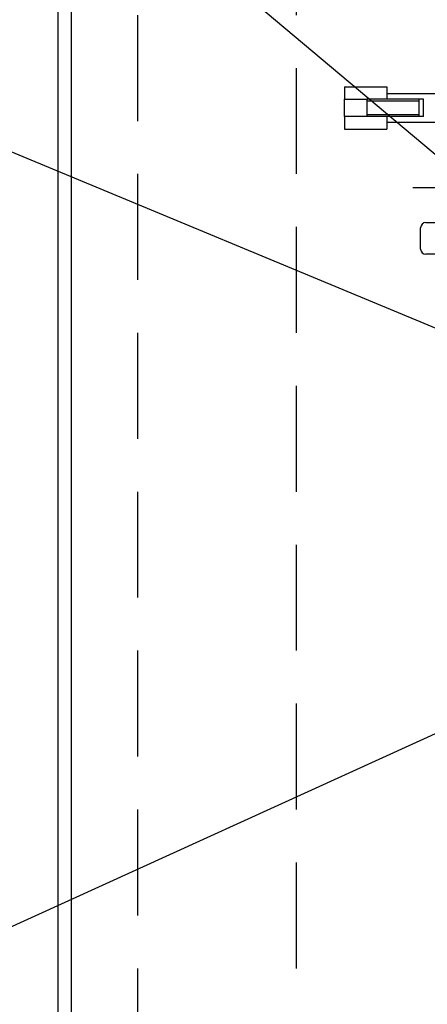
# Model space of a CAD drawing. Extents: x -35785 to 7275, y -56358 to 35614.
# Drawn here: x -30270 to -30193, y -54881 to -54695 of the extents above; entities that cross this region are included whole.
import ezdxf

# ---------------------------------------------------------------- set-up
doc = ezdxf.new("R2010")
doc.units = 0
doc.header["$LTSCALE"] = 80
doc.header["$MEASUREMENT"] = 0
for name, pattern in [('________________', [0, 0, 0]), ('CENTER', [2, 1.25, -0.25, 0.25, -0.25]), ('HIDDEN', [0.375, 0.25, -0.125]), ('PHANTOM', [2.5, 1.25, -0.25, 0.25, -0.25, 0.25, -0.25])]:
    doc.linetypes.add(name, pattern=pattern)
doc.layers.get('0').update_dxf_attribs({"linetype": 'CONTINUOUS'})
doc.layers.add('1', color=7, linetype='CONTINUOUS')
doc.styles.add('TATENAGA', font='txt.shx', dxfattribs={"width": 0.8, "bigfont": 'extfont'})
doc.dimstyles.new('DIMSHORT', dxfattribs={"dimtxt": 50, "dimasz": 15, "dimexe": 0, "dimexo": 0, "dimgap": 20, "dimtad": 1, "dimtxsty": 'TATENAGA', "dimblk1": 'DOT', "dimblk2": 'DOT', "dimsah": 1, "dimcen": 0.09, "dimazin": 3, "dimtfac": 1, "dimtofl": 0, "dimtmove": 0, "dimatfit": 3, "dimtolj": 1, "dimtzin": 0})

# ---------------------------------------------------------------- blocks, each defined once
blk = doc.blocks.new('A$C5503')
at = {"layer": '1', "color": 0, "linetype": 'HIDDEN'}
for p, q in [((378, 705), (378, 47)), ((348, 75), (348, 690))]:
    blk.add_line(p, q, dxfattribs=at)
at = {"layer": '1', "color": 0, "linetype": 'CONTINUOUS'}
blk.add_line((393, 705), (393, 0), dxfattribs=at)
blk.add_lwpolyline([(2.5, 50), (2.5, 703), (390.5, 703), (390.5, 50)], close=True, dxfattribs=at)
at = {"layer": '1', "color": 0, "linetype": 'CENTER'}
blk.add_lwpolyline([(2.5, 703), (390.5, 376.5), (2.5, 50)], dxfattribs=at)
blk = doc.blocks.new('A$C5308')
at = {"color": 7, "linetype": '________________'}
for p, q in [((0, 86.5), (8, 86.5)), ((0, 86.5), (0, 84.15)), ((8, 86.5), (8, 84.15)), ((0, 84.15), (4.2, 84.15)), ((0, 80.85), (0, 84.15)), ((4.2, 84.15), (4.2, 83.75)), ((14.1, 84.15), (4.2, 84.15)), ((4.2, 83.75), (4.2, 81.25)), ((14.1, 83.75), (4.2, 83.75)), ((8, 85.25), (18.2, 85.25)), ((14.9, 84.15), (14.1, 84.15)), ((14.1, 80.85), (14.1, 84.15)), ((14.9, 80.85), (14.9, 84.15)), ((0, 80.85), (0, 78.5)), ((4.2, 80.85), (0, 80.85)), ((4.2, 81.25), (14.1, 81.25)), ((4.2, 81.25), (4.2, 80.85)), ((14.1, 80.85), (4.2, 80.85)), ((8, 80.85), (8, 78.5)), ((14.9, 80.85), (14.1, 80.85)), ((0, 78.5), (8, 78.5)), ((18.2, 79.75), (8, 79.75)), ((14.35, 55.85), (14.35, 59.85)), ((15.35, 60.85), (17.35, 60.85)), ((18.37, 54.85), (15.35, 54.85))]:
    blk.add_line(p, q, dxfattribs=at)
for centre, start, end in [((15.35, 59.85), 90, 180), ((15.35, 55.85), 180, 270)]:
    blk.add_arc(centre, 1, start, end, dxfattribs=at)
at = {"layer": '1', "color": 4, "linetype": 'PHANTOM'}
blk.add_line((62.35, 67.41), (12.85, 67.41), dxfattribs=at)
blk = doc.blocks.new('DOT')
at = {"layer": '1', "color": 0, "linetype": 'BYBLOCK'}
blk.add_line((-0.5, 0), (-1, 0), dxfattribs=at)
at = {"layer": '1', "color": 0, "linetype": 'BYBLOCK', "const_width": 0.5}
blk.add_lwpolyline([(-0.25, 0, 1), (0.25, 0, 1)], format="xyb", close=True, dxfattribs=at)

msp = doc.modelspace()

# ---------------------------------------------------------------- block references
at = {"layer": '1', "color": 0, "linetype": 'CONTINUOUS', "xscale": -1, "rotation": 359.9999999999948}
msp.add_blockref('A$C5503', (-29869.648, -55039.194), dxfattribs=at)
at = {"layer": '1', "color": 0, "linetype": 'CONTINUOUS'}
msp.add_blockref('A$C5308', (-30208.582, -54794.214), dxfattribs=at)

# ---------------------------------------------------------------- leaders
at = {"color": 1, "annotation_type": 0, "has_hookline": 1, "hookline_direction": 1}
for points, text_width in [([(-30147.876, -54771.431), (-30320.848, -54699.459), (-30335.848, -54699.459)], 106.667), ([(-30146.063, -54809.194), (-30291.866, -54875.675), (-30306.866, -54875.675)], 353.067)]:
    msp.add_leader(points, dimstyle='DIMSHORT', override={"dimtofl": 1, "dimldrblk": 'DOT'}, dxfattribs=dict(at, text_width=text_width))

doc.saveas('drawing.dxf')
